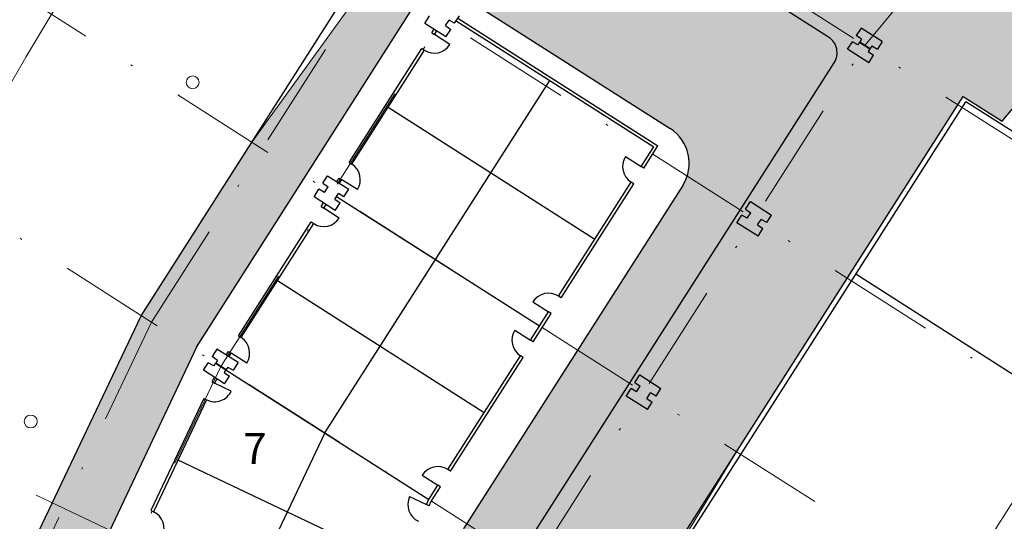
# Model space of a CAD drawing. Units: millimetres. Extents: x -1961 to -1468, y 1025 to 1374.
# Drawn here: x -1897 to -1849, y 1219 to 1244 of the extents above; entities that cross this region are included whole.
import ezdxf
from ezdxf.enums import TextEntityAlignment as Align

# ---------------------------------------------------------------- set-up
doc = ezdxf.new("R2010")
doc.units = ezdxf.units.MM
doc.linetypes.add('DGN4', pattern=[10.412, 5.206, -2.603, 0, -2.603])
for name, color, linetype, lineweight in [('Baggage area', 81, 'Continuous', 0), ('Level 2', 7, 'Continuous', 0), ('Level 21', 7, 'Continuous', 0), ('Level 5', 7, 'Continuous', 0), ('Level 62', 251, 'Continuous', 0)]:
    doc.layers.add(name, color=color, linetype=linetype, lineweight=lineweight)
doc.layers.add('BASE', color=251, linetype='Continuous')
doc.styles.add('Styledgn001', font='dgn001.shx')

# ---------------------------------------------------------------- blocks, each defined once
blk = doc.blocks.new('PC1')
at = {"layer": 'Level 21', "color": 70, "linetype": 'Continuous', "lineweight": 13}
blk.add_circle((0, 0), 0.3125000000000008, dxfattribs=at)
blk = doc.blocks.new('PC2')
at = {"layer": 'Level 21', "color": 70, "linetype": 'Continuous', "lineweight": 13}
blk.add_circle((0, 0), 0.3125000000000008, dxfattribs=at)

msp = doc.modelspace()

# ---------------------------------------------------------------- hatches: boundary and pattern name
at = {"layer": 'Baggage area', "linetype": 'Continuous', "lineweight": 0}
h = msp.add_hatch(color=256, dxfattribs=at)
h.paths.add_polyline_path([(-1660.428058726108, 1326.885407741262), (-1670.115447196917, 1329.366234861145), (-1679.800960000001, 1331.84635), (-1689.798948721044, 1333.106037570065), (-1699.793959999999, 1334.36535), (-1709.79496, 1334.36535), (-1719.79496, 1334.36535), (-1729.794960000002, 1334.36535), (-1739.791460000174, 1333.105849999986), (-1749.638090000003, 1331.84635), (-1759.474413572507, 1329.365993370772), (-1769.161857596085, 1326.885383122206), (-1778.920900000003, 1324.382059999999), (-1788.222382555209, 1320.710182017486), (-1797.523850000004, 1317.03831), (-1806.361411843441, 1312.200640816471), (-1815.130945204001, 1307.394879983206), (-1823.96399, 1302.54895), (-1832.064011806909, 1296.684697311734), (-1840.222429999997, 1290.769740000003), (-1847.524050845967, 1283.940320182683), (-1854.827324581923, 1277.10935436895), (-1862.133430000002, 1270.27574), (-1868.57393, 1262.52674), (-1875.014429999999, 1254.777740000001), (-1879.815813172232, 1246.146420245797), (-1885.771891384486, 1237.925139114679), (-1891.156429999999, 1229.489740000002), (-1895.46972950292, 1220.393489478726), (-1899.789430000001, 1211.28374), (-1902.909180401577, 1201.790745526771), (-1906.031274979554, 1192.290618526568), (-1909.064860000001, 1183.05624), (-1882.396485, 1174.66386), (-1876.438972877066, 1192.791597763769), (-1873.078100000001, 1203.018520000002), (-1868.907219999999, 1211.848000000001), (-1862.207786366308, 1222.881935118678), (-1856.826848435993, 1231.310784276724), (-1851.18712, 1240.14501), (-1849.291432513273, 1238.934906976241), (-1841.84787, 1247.89036), (-1845.74042, 1252.05201), (-1838.079569671085, 1259.217033453929), (-1829.752086354075, 1267.046467266071), (-1822.981072340316, 1273.378784258739), (-1812.54558, 1280.862520000001), (-1804.144364780468, 1285.466608285972), (-1793.904610000011, 1291.168629999998), (-1785.39431, 1295.74164), (-1781.15788, 1297.41413), (-1777.74428, 1298.76179), (-1773.23414, 1300.542330000001), (-1764.398719578761, 1302.835637009298), (-1755.823936232637, 1305.03119141603), (-1744.01526, 1308.02353), (-1743.127805045902, 1304.545965496868), (-1739.965049999995, 1305.203720000001), (-1736.333282297504, 1305.721550000001), (-1729.794959999998, 1306.25516), (-1720.064959999984, 1306.40516), (-1709.31496, 1306.40516), (-1700.12495, 1306.40516), (-1700.12495, 1304.15514), (-1699.31496, 1304.15514), (-1697.41645, 1303.91594), (-1690.080735, 1302.991725), (-1687.05575430081, 1302.219768020848), (-1685.57466, 1308.02353), (-1673.773091381099, 1305.001768107656), (-1666.507438547066, 1303.141561830947), (-1656.355385470874, 1300.542066153584), (-1651.845640224233, 1298.761760757195), (-1648.432017177203, 1297.414167813025), (-1644.19598, 1295.74191), (-1632.814427412033, 1289.504772458803), (-1628.429928452897, 1287.10204055897), (-1617.75804794272, 1281.253445881593), (-1616.370570000001, 1280.375950000001), (-1611.75325785646, 1277.033110958203), (-1606.460170000003, 1273.200990000002), (-1599.466849999996, 1266.742799999997), (-1593.328573444175, 1261.00173745482), (-1583.807117419522, 1252.096580142731), (-1587.742670000001, 1247.88866), (-1584.276354980323, 1243.718714048347), (-1582.816717485916, 1241.962726833731), (-1580.29878, 1238.93349), (-1578.40228, 1240.14421), (-1573.185215512102, 1231.971282992908), (-1568.08164, 1223.97768), (-1562.17834, 1214.73059), (-1558.908350000001, 1208.106140000016), (-1556.512090000001, 1203.018620000002), (-1553.090487038056, 1192.606777545894), (-1581.578329999954, 1183.10725999999), (-1598.67856, 1177.48748), (-1611.79824, 1173.175721312495), (-1613.392108779648, 1172.651995419544), (-1608.00368, 1156.108495), (-1606.236835252083, 1156.452346987241), (-1593.974290000001, 1159.26536), (-1592.624562120901, 1159.70889623768), (-1576.87404, 1164.88513), (-1575.715021959703, 1165.266056388949), (-1568.985159189562, 1167.476968687944), (-1561.008967322993, 1170.098013282088), (-1556.295502929427, 1171.563762323656), (-1557.26776, 1174.52313), (-1552.8027, 1175.99051), (-1551.830176097995, 1173.031230013871), (-1524.414320000012, 1182.125349999981), (-1520.62375077552, 1183.371071937172), (-1523.555395114833, 1192.291678848714), (-1526.67749349499, 1201.79181227727), (-1529.79959, 1211.291939999999), (-1534.116297466931, 1220.395332504105), (-1538.430960000001, 1229.49235), (-1543.815284576253, 1237.926891280076), (-1549.196048848027, 1246.355855345283), (-1554.573959999999, 1254.780349999999), (-1561.01496, 1262.52935), (-1567.45596, 1270.27835), (-1574.761213637467, 1277.110834267839), (-1582.064673694424, 1283.941596217537), (-1589.366960000001, 1290.771350000001), (-1597.52880987769, 1296.68068934772), (-1605.686960000001, 1302.587350000001), (-1614.459147855179, 1307.394565438452), (-1623.228540623012, 1312.200581571804), (-1631.995959999999, 1317.005349999999), (-1641.369280663756, 1320.705766155754), (-1650.73796, 1324.40435)])
h.paths.add_polyline_path([(-1864.822389892877, 1235.821995125881), (-1875.45479, 1219.1655), (-1881.852680000002, 1205.673939999998), (-1888.021534177235, 1186.900821559823, -0.4142006488185838), (-1890.54586, 1185.6251), (-1901.654871092622, 1189.274994102152, -0.4142144496500618), (-1902.93067, 1191.79935), (-1896.89108, 1210.18179), (-1888.45846, 1227.962309999998), (-1878.050040201999, 1244.266353984198, -0.4142134112158309), (-1875.288080828829, 1244.87593813113), (-1865.432017436215, 1238.583879130197, -0.4142013704665745)], flags=16)
h.paths.add_polyline_path([(-1526.65920025168, 1191.799200319708, 3.738589213028604e-05), (-1532.698839999997, 1210.181789999995), (-1541.13146, 1227.96231), (-1551.539879798001, 1244.266353984199, 0.4142140880509341), (-1554.30184, 1244.87594), (-1564.159254879608, 1238.583015051554, 0.4139653041438858), (-1564.767530107124, 1235.821995125881), (-1554.13513, 1219.1655), (-1547.737240000001, 1205.673940000001), (-1541.56838, 1186.90082, 0.4142016260786142), (-1539.04406667043, 1185.625101444733), (-1527.935048907379, 1189.274994102153, 0.4141918452763944)], flags=16)

# ---------------------------------------------------------------- linework, layer by layer
msp.add_lwpolyline([(-1847.524050845967, 1283.940320182683), (-1854.827324581923, 1277.10935436895), (-1862.13343, 1270.27574), (-1868.57393, 1262.52674), (-1875.01443, 1254.77774), (-1879.815813172233, 1246.146420245797), (-1885.771891384487, 1237.925139114675), (-1891.15643, 1229.48974), (-1895.46972950292, 1220.393489478726), (-1899.78943, 1211.28374), (-1902.909180401577, 1201.790745526771), (-1906.031274979554, 1192.290618526568), (-1909.06486, 1183.05624), (-1882.396485, 1174.66386), (-1876.438972877066, 1192.791597763769), (-1873.0781, 1203.01852), (-1868.90722, 1211.848), (-1862.207786366303, 1222.881935118685), (-1856.826848435993, 1231.310784276724), (-1851.18712, 1240.14501), (-1849.291432513273, 1238.934906976241), (-1841.84787, 1247.89036)], dxfattribs=at)
msp.add_lwpolyline([(-1875.288080828829, 1244.87593813113), (-1865.432017436215, 1238.583879130197, -0.4142013704665746), (-1864.822389892877, 1235.821995125881), (-1875.45479, 1219.1655), (-1881.85268, 1205.67394), (-1888.021534177235, 1186.900821559823, -0.4142006488185838), (-1890.54586, 1185.6251), (-1901.654871092622, 1189.274994102152, -0.4142144496500619), (-1902.93067, 1191.79935), (-1896.89108, 1210.18179), (-1888.45846, 1227.96231), (-1878.050040201999, 1244.266353984198, -0.4142134112158309), (-1875.288080828829, 1244.87593813113, 0.999999654767445)], format="xyb", dxfattribs=at)
at = {"layer": 'BASE', "lineweight": -3}
for p, q in [((-1891.15643, 1229.48974), (-1875.01443, 1254.77774)), ((-1857.72915, 1243.02711), (-1863.60606, 1246.77889)), ((-1875.28808, 1244.87594), (-1865.43202, 1238.58388)), ((-1888.45846, 1227.96231), (-1878.05004, 1244.26635)), ((-1877.35905, 1243.69472), (-1877.12499, 1244.06139)), ((-1876.33074, 1243.03824), (-1877.35905, 1243.69472)), ((-1876.35002, 1243.58443), (-1876.17782, 1243.85419)), ((-1875.90846, 1243.70001), (-1876.17782, 1243.85419)), ((-1875.90846, 1243.70001), (-1875.67441, 1244.06666)), ((-1875.83374, 1243.82129), (-1866.2323, 1237.69178)), ((-1875.75303, 1243.94773), (-1866.02513, 1237.73749)), ((-1877.02064, 1243.23086), (-1876.8942, 1243.15015)), ((-1877.02037, 1243.23068), (-1876.90802, 1243.40665)), ((-1876.89392, 1243.14997), (-1876.78158, 1243.32594)), ((-1876.35002, 1243.58443), (-1876.09679, 1243.40499)), ((-1876.33088, 1243.03835), (-1876.09679, 1243.40499)), ((-1856.14971, 1243.46622), (-1856.38377, 1243.09958)), ((-1855.1214, 1242.80973), (-1856.14971, 1243.46622)), ((-1876.13557, 1242.66588), (-1876.8942, 1243.15015)), ((-1856.80619, 1242.4379), (-1856.57213, 1242.80456)), ((-1856.30275, 1242.65039), (-1856.57213, 1242.80456)), ((-1856.13055, 1242.92012), (-1856.38377, 1243.09958)), ((-1856.22204, 1242.77682), (-1856.30275, 1242.65039)), ((-1856.22204, 1242.77682), (-1855.71631, 1242.45396)), ((-1856.13055, 1242.92012), (-1856.21127, 1242.79368)), ((-1856.21127, 1242.79368), (-1855.70555, 1242.47081)), ((-1855.1214, 1242.80973), (-1855.35545, 1242.44311)), ((-1881.03739, 1236.93829), (-1877.50464, 1242.47208)), ((-1880.91094, 1236.85759), (-1877.37821, 1242.39137)), ((-1877.50492, 1242.47226), (-1877.37848, 1242.39154)), ((-1855.77787, 1241.78141), (-1856.80619, 1242.4379)), ((-1855.71631, 1242.45396), (-1855.79702, 1242.32753)), ((-1855.79702, 1242.32753), (-1855.54378, 1242.14807)), ((-1855.62483, 1242.59726), (-1855.70555, 1242.47081)), ((-1855.62483, 1242.59726), (-1855.35545, 1242.44311)), ((-1873.00726, 1217.42247), (-1857.45483, 1241.78423)), ((-1855.77787, 1241.78141), (-1855.54378, 1242.14807)), ((-1849.29143, 1238.93491), (-1846.77356, 1241.9642)), ((-1882.2219, 1223.79299), (-1871.28838, 1240.91956)), ((-1867.41022, 1214.7327), (-1851.18712, 1240.14501)), ((-1867.11877, 1214.72461), (-1851.0571, 1239.88406)), ((-1851.18712, 1240.14501), (-1849.29143, 1238.93491)), ((-1841.12806, 1233.5459), (-1851.0571, 1239.88406)), ((-1879.14458, 1239.62448), (-1869.09317, 1233.20772)), ((-1866.84342, 1236.73427), (-1866.2323, 1237.69178)), ((-1866.71698, 1236.65356), (-1866.02513, 1237.73749)), ((-1867.60178, 1237.21836), (-1866.84314, 1236.7341)), ((-1881.03748, 1236.93835), (-1880.91103, 1236.85764)), ((-1866.71671, 1236.65338), (-1866.84314, 1236.7341)), ((-1882.31758, 1235.92755), (-1882.08351, 1236.29419)), ((-1882.08351, 1236.29419), (-1881.05519, 1235.63771)), ((-1881.63248, 1236.00611), (-1881.52166, 1236.1797)), ((-1881.52171, 1236.17972), (-1881.39527, 1236.09901)), ((-1881.50604, 1235.92541), (-1881.39523, 1236.09899)), ((-1880.63664, 1235.61475), (-1881.39527, 1236.09901)), ((-1882.73998, 1235.26587), (-1882.50592, 1235.63253)), ((-1882.23657, 1235.47836), (-1882.50592, 1235.63253)), ((-1882.31758, 1235.92755), (-1882.06436, 1235.7481)), ((-1882.23657, 1235.47836), (-1882.06436, 1235.7481)), ((-1881.2894, 1235.27116), (-1881.05535, 1235.63781)), ((-1864.82239, 1235.822), (-1875.45479, 1219.1655)), ((-1870.86002, 1230.44162), (-1867.32766, 1235.97563)), ((-1870.73359, 1230.36089), (-1867.20122, 1235.89493)), ((-1867.20094, 1235.89476), (-1867.32739, 1235.97546)), ((-1881.71168, 1234.60939), (-1882.73998, 1235.26587)), ((-1881.73096, 1235.15558), (-1881.55876, 1235.42534)), ((-1881.73096, 1235.15558), (-1881.47773, 1234.97614)), ((-1881.64694, 1235.28997), (-1871.78364, 1228.99328)), ((-1881.2894, 1235.27116), (-1881.55876, 1235.42534)), ((-1882.4013, 1234.80182), (-1882.28896, 1234.9778)), ((-1882.40129, 1234.80181), (-1882.27485, 1234.7211)), ((-1882.27485, 1234.7211), (-1882.16251, 1234.89708)), ((-1881.51624, 1234.23682), (-1882.27485, 1234.7211)), ((-1881.71182, 1234.60949), (-1881.47773, 1234.97614)), ((-1861.76471, 1234.67072), (-1861.53064, 1235.03736)), ((-1861.76471, 1234.67072), (-1861.51148, 1234.49127)), ((-1861.53064, 1235.03736), (-1860.50233, 1234.38087)), ((-1862.18712, 1234.00904), (-1861.95307, 1234.37571)), ((-1861.6837, 1234.22153), (-1861.95307, 1234.37571)), ((-1861.6837, 1234.22153), (-1861.51148, 1234.49127)), ((-1861.17809, 1233.89875), (-1861.00589, 1234.1685)), ((-1860.73652, 1234.01433), (-1861.00589, 1234.1685)), ((-1860.73652, 1234.01433), (-1860.50247, 1234.38098)), ((-1886.41831, 1228.50945), (-1882.88558, 1234.04323)), ((-1886.29186, 1228.42874), (-1882.75914, 1233.9625)), ((-1882.88558, 1234.04322), (-1882.75913, 1233.96249)), ((-1861.15881, 1233.35256), (-1862.18712, 1234.00904)), ((-1861.17809, 1233.89875), (-1860.92486, 1233.71931)), ((-1861.15895, 1233.35266), (-1860.92486, 1233.71931)), ((-1856.39845, 1231.51723), (-1846.46905, 1225.17884)), ((-1884.5255, 1231.19562), (-1874.47411, 1224.77885)), ((-1870.7335, 1230.36084), (-1870.85994, 1230.44157)), ((-1872.10284, 1230.16724), (-1871.34422, 1229.68296)), ((-1899.78943, 1211.28374), (-1891.15643, 1229.48974)), ((-1872.22381, 1228.30505), (-1871.34426, 1229.68299)), ((-1872.09736, 1228.22433), (-1871.21782, 1229.60228)), ((-1871.21778, 1229.60225), (-1871.34422, 1229.68296)), ((-1886.41812, 1228.50932), (-1886.29167, 1228.42861)), ((-1872.98244, 1228.7893), (-1872.22381, 1228.30505)), ((-1888.45846, 1227.96231), (-1896.89108, 1210.18179)), ((-1872.09737, 1228.22434), (-1872.22381, 1228.30505)), ((-1887.46445, 1227.86536), (-1887.69851, 1227.4987)), ((-1887.4453, 1227.31925), (-1887.69851, 1227.4987)), ((-1886.43614, 1227.20887), (-1887.46445, 1227.86536)), ((-1887.01341, 1227.57727), (-1886.9026, 1227.75085)), ((-1886.90235, 1227.75069), (-1886.77592, 1227.66998)), ((-1886.88696, 1227.49657), (-1886.77616, 1227.67013)), ((-1886.01728, 1227.18572), (-1886.77592, 1227.66998)), ((-1876.24038, 1222.01242), (-1872.70803, 1227.54641)), ((-1876.11395, 1221.93168), (-1872.58158, 1227.46571)), ((-1872.5816, 1227.46571), (-1872.70805, 1227.54641)), ((-1888.12094, 1226.83703), (-1887.88686, 1227.20368)), ((-1887.61749, 1227.04951), (-1887.88686, 1227.20368)), ((-1887.53677, 1227.17595), (-1887.61749, 1227.04951)), ((-1887.53677, 1227.17595), (-1887.03105, 1226.85308)), ((-1887.4453, 1227.31925), (-1887.52602, 1227.1928)), ((-1887.52602, 1227.1928), (-1887.02029, 1226.86993)), ((-1886.93956, 1226.99639), (-1887.02029, 1226.86993)), ((-1886.93956, 1226.99639), (-1886.67019, 1226.84223)), ((-1886.43614, 1227.20887), (-1886.67019, 1226.84223)), ((-1887.09261, 1226.18053), (-1888.12094, 1226.83703)), ((-1887.60633, 1226.50836), (-1887.71669, 1226.27562)), ((-1887.03105, 1226.85308), (-1887.11176, 1226.72666)), ((-1887.11176, 1226.72666), (-1886.85853, 1226.5472)), ((-1887.09261, 1226.18053), (-1886.85853, 1226.5472)), ((-1887.02709, 1226.8606), (-1877.16459, 1220.56443)), ((-1867.14565, 1226.24187), (-1866.91158, 1226.60851)), ((-1866.91158, 1226.60851), (-1865.88326, 1225.95203)), ((-1887.71528, 1226.27495), (-1887.57973, 1226.21068)), ((-1887.4789, 1226.42703), (-1887.58117, 1226.21136)), ((-1886.76654, 1225.82504), (-1887.57973, 1226.21068)), ((-1867.14565, 1226.24187), (-1866.89242, 1226.06242)), ((-1867.06463, 1225.79268), (-1866.89242, 1226.06242)), ((-1867.56805, 1225.58019), (-1867.33399, 1225.94685)), ((-1866.53974, 1224.92371), (-1867.56805, 1225.58019)), ((-1867.06463, 1225.79268), (-1867.33399, 1225.94685)), ((-1866.55902, 1225.4699), (-1866.38683, 1225.73965)), ((-1866.11746, 1225.58548), (-1866.38683, 1225.73965)), ((-1866.11746, 1225.58548), (-1865.88341, 1225.95213)), ((-1888.10229, 1225.46242), (-1890.68198, 1220.02197)), ((-1887.96676, 1225.39814), (-1890.54643, 1219.95772)), ((-1888.10208, 1225.46232), (-1887.96655, 1225.39804)), ((-1866.55902, 1225.4699), (-1866.30579, 1225.29046)), ((-1866.53988, 1224.92382), (-1866.30579, 1225.29046)), ((-1882.22123, 1223.79439), (-1889.71873, 1207.98405)), ((-1878.66335, 1217.4043), (-1889.35363, 1222.47329)), ((-1877.48349, 1221.7382), (-1876.72487, 1221.25393)), ((-1876.11414, 1221.93181), (-1876.24058, 1222.01254)), ((-1877.16457, 1220.56443), (-1876.72463, 1221.25377)), ((-1876.59842, 1221.17322), (-1876.72487, 1221.25393)), ((-1877.03285, 1220.49209), (-1876.59818, 1221.17306)), ((-1878.09773, 1220.69714), (-1877.28451, 1220.31151)), ((-1877.28451, 1220.31151), (-1877.16391, 1220.56583)), ((-1877.14898, 1220.24724), (-1877.28451, 1220.31151)), ((-1877.14897, 1220.24724), (-1877.02837, 1220.50155)), ((-1890.68198, 1220.02197), (-1890.54643, 1219.95772))]:
    msp.add_line(p, q, dxfattribs=at)
for centre, major_axis, ratio, start_param, end_param in [((-1858.213431059659, 1242.26851561292), (0.4842829836868402, 0.7585973844611987), 1, 4.71238718657407, 6.283185307179586), ((-1876.894184246796, 1243.15014331843), (0.7585981123001246, -0.4842818435733042), 1, 4.712389028866058, 6.283185307179586), ((-1866.508206257745, 1236.898109982178), (1.685816364868045, -1.076114856297007), 1, 0, 1.570752451156756), ((-1866.843156898156, 1236.734106127583), (-0.7586281165540111, 0.484234840520378), 1, 0, 1.570796278313529), ((-1881.395258664925, 1236.099001838507), (-0.4842348405203709, -0.7586281165540006), 0.9999999999999997, 1.570796326794897, 3.141592605108425), ((-1882.27484320455, 1234.721091931605), (0.7585981123001134, -0.4842818435732971), 1, 4.712389028866058, 6.283185307179586), ((-1871.344231316285, 1229.68296464766), (-0.7585981123001245, 0.4842818435733042), 0.9999999999999999, 4.712389028866058, 6.283185307179586), ((-1886.775903312823, 1227.669972868735), (-0.4842348405203709, -0.7586281165540006), 0.9999999999999997, 1.570796326794897, 3.141592605108425), ((-1872.223815855909, 1228.305054740758), (0.484234840520371, 0.7586281165540001), 0.9999999999999998, 1.570796326794897, 3.141592605108425), ((-1887.579720443513, 1226.210679311823), (-0.3856552657910127, -0.813185105598809), 0.9999999999999998, 0, 1.570796326794897), ((-1876.724875964183, 1221.253935677888), (-0.7585981123001245, 0.4842818435733042), 0.9999999999999999, 4.712389028866058, 6.283185307179586), ((-1877.284523834436, 1220.311520578968), (0.385604880761595, 0.8132089989252028), 0.9999999999999999, 1.570796326794897, 3.141592605108425), ((-1890.930875106481, 1219.143939069653), (0.8132089989251912, -0.3856048807615894), 1, 0, 1.570796278313529)]:
    msp.add_ellipse(centre, major_axis=major_axis, ratio=ratio, start_param=start_param, end_param=end_param, dxfattribs=at)
at = {"layer": 'Level 2', "color": 251, "linetype": 'DGN4', "lineweight": 0}
for p, q in [((-1887.47215, 1262.7386), (-1807.07646, 1211.4144)), ((-1892.85171, 1254.30887), (-1803.18565, 1197.06652)), ((-1890.65007, 1229.17533), (-1874.50726, 1254.46189)), ((-1855.96379, 1242.62383), (-1846.6949, 1253.77451)), ((-1887.27853, 1227.02296), (-1871.13573, 1252.30951)), ((-1898.23266, 1245.88003), (-1808.56659, 1188.63767)), ((-1872.1066, 1217.33728), (-1855.96379, 1242.62383)), ((-1903.61357, 1237.45117), (-1823.21926, 1186.12785)), ((-1856.93467, 1207.65159), (-1840.79186, 1232.93814)), ((-1890.65007, 1229.17533), (-1899.22032, 1211.10462)), ((-1787.07782, 1168.98734), (-1909.39944, 1226.99982)), ((-1887.27853, 1227.02296), (-1895.42027, 1209.85578))]:
    msp.add_line(p, q, dxfattribs=at)
at = {"layer": 'Level 62', "color": 251, "linetype": 'Continuous', "lineweight": 0}
msp.add_ellipse((-1714.79496, 1134.70635), major_axis=(211.2308, 0), ratio=1, start_param=0, end_param=3.141592653589793, dxfattribs=at)

# ---------------------------------------------------------------- block references
at = {"layer": 'BASE', "lineweight": -3}
for name, p in [('PC2', (-1888.64588, 1240.82763)), ('PC1', (-1896.51828, 1224.3494))]:
    msp.add_blockref(name, p, dxfattribs=at)

# ---------------------------------------------------------------- texts
at = {"layer": 'Level 5', "color": 4, "linetype": 'Continuous', "lineweight": 0, "style": 'Styledgn001'}
msp.add_text('7', height=1.5, dxfattribs=at).set_placement((-1886.18687, 1223.03452), align=Align.MIDDLE_LEFT)

doc.saveas('drawing.dxf')
